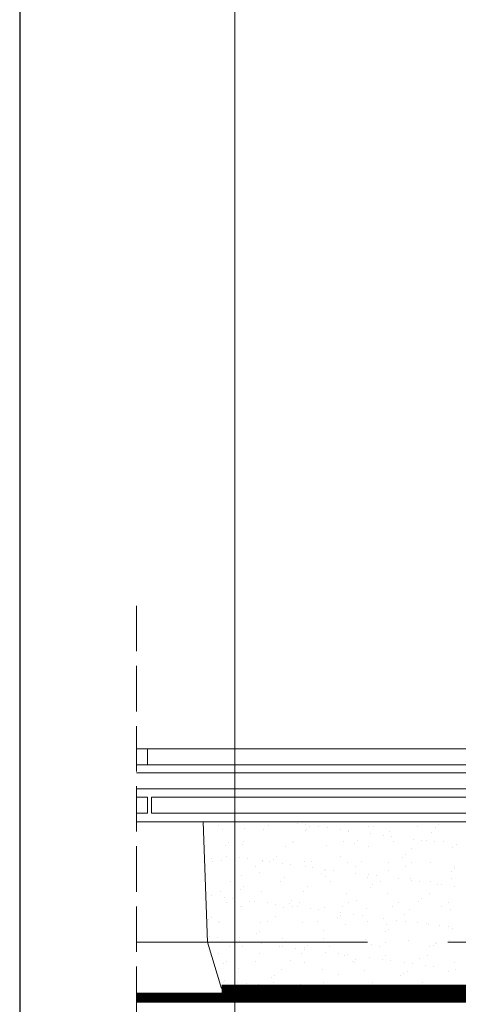
# Model space of a CAD drawing. Units: millimetres. Extents: x 1821 to 3846, y -4519 to -1505.
# Drawn here: x 1821 to 1930, y -4000 to -3754 of the extents above; entities that cross this region are included whole.
import ezdxf

# ---------------------------------------------------------------- set-up
doc = ezdxf.new("R2010")
doc.units = ezdxf.units.MM
doc.header["$LTSCALE"] = 40
doc.header["$MEASUREMENT"] = 0
doc.linetypes.add('DASHED2', pattern=[0.375, 0.25, -0.125])
doc.linetypes.add('DASHEDX2', pattern=[1.5, 1, -0.5])
doc.layers.get('0').update_dxf_attribs({"linetype": 'CONTINUOUS', "lineweight": 9})
for name, color, linetype, lineweight in [('0.13_dach', 3, 'CONTINUOUS', 9), ('FAKRO 5', 3, 'CONTINUOUS', 9), ('FAKRO_dach', 3, 'CONTINUOUS', 9), ('FAKRO_folia', 7, 'CONTINUOUS', 9), ('FAKRO_folia przerywana', 7, 'DASHED2', 9), ('FAKRO_przerywana', 1, 'DASHED2', 9), ('FAKRO_wypełnienie F', 1, 'CONTINUOUS', 9)]:
    doc.layers.add(name, color=color, linetype=linetype, lineweight=lineweight)
doc.layers.add('0.15_ramka', color=9, linetype='CONTINUOUS')

# ---------------------------------------------------------------- blocks, each defined once
blk = doc.blocks.new('lokkk')
at = {"layer": '0.13_dach'}
for points in [[(-34.6, 309.18), (185.15, 309.18), (185.15, 313.18), (-34.6, 313.18)], [(-34.6, 309.18), (-31.84, 309.18), (-31.84, 313.18), (-34.6, 313.18)], [(-34.6, 303.19), (78.66, 303.19), (78.66, 307.19), (-34.6, 307.19)], [(-34.6, 301.18), (-31.84, 301.18), (-31.84, 297.18), (-34.6, 297.18)]]:
    blk.add_lwpolyline(points, dxfattribs=at)
blk.add_lwpolyline([(189.16, 297.18), (-30.84, 297.18), (-30.84, 301.18), (189.16, 301.18)], close=True, dxfattribs=at)
at = {"layer": 'FAKRO_dach', "linetype": 'DASHEDX2'}
blk.add_line((-16.86, 265), (137.69, 265), dxfattribs=at)
at = {"layer": 'FAKRO_dach'}
for points in [[(-34.6, 295.03), (207.72, 295.03)], [(-16.86, 265), (-34.6, 265)]]:
    blk.add_lwpolyline(points, dxfattribs=at)
at = {"layer": 'FAKRO_folia'}
for p, q in [((-16.86, 265), (-17.96, 295.03)), ((-17.96, 295.03), (207.72, 295.03)), ((2.25, 294.91), (2.25, 294.91)), ((12.47, 295.02), (12.47, 295.02)), ((24.93, 294.99), (24.93, 294.99)), ((37.38, 294.97), (37.38, 294.97)), ((-14.13, 293.99), (-14.13, 293.99)), ((-13.04, 293), (-13.04, 293)), ((-7.62, 293.43), (-7.62, 293.43)), ((-2.81, 293.05), (-2.81, 293.05)), ((-1.67, 293.96), (-1.67, 293.96)), ((5.5, 294.48), (5.5, 294.48)), ((7.58, 294.21), (7.58, 294.21)), ((7.66, 292.92), (7.66, 292.92)), ((7.89, 293.11), (7.89, 293.11)), ((8.62, 293.78), (8.62, 293.78)), ((10.78, 293.94), (10.78, 293.94)), ((13.02, 293.5), (13.02, 293.5)), ((16.27, 293.07), (16.27, 293.07)), ((18.35, 292.79), (18.35, 292.79)), ((18.47, 292.53), (18.47, 292.53)), ((23.24, 293.92), (23.24, 293.92)), ((24.63, 293.92), (24.63, 293.92)), ((28.7, 292.58), (28.7, 292.58)), ((35.7, 293.9), (35.7, 293.9)), ((39.17, 292.44), (39.17, 292.44)), ((40.13, 293.6), (40.13, 293.6)), ((40.87, 294.27), (40.87, 294.27)), ((-7.75, 290.1), (-7.75, 290.1)), ((4.71, 290.07), (4.71, 290.07)), ((17.17, 290.05), (17.17, 290.05)), ((20.65, 290.27), (20.65, 290.27)), ((23.78, 292.08), (23.78, 292.08)), ((27.04, 291.65), (27.04, 291.65)), ((29.12, 291.38), (29.12, 291.38)), ((29.62, 290.03), (29.62, 290.03)), ((34.55, 290.66), (34.55, 290.66)), ((36.65, 290.41), (36.65, 290.41)), ((37.8, 290.23), (37.8, 290.23)), ((39.89, 289.96), (39.89, 289.96)), ((42.08, 290.01), (42.08, 290.01)), ((-12.34, 289.1), (-12.34, 289.1)), ((-11.6, 289.78), (-11.6, 289.78)), ((-8.21, 289.3), (-8.21, 289.3)), ((2.59, 288.91), (2.59, 288.91)), ((4.41, 289.92), (4.41, 289.92)), ((12.82, 288.96), (12.82, 288.96)), ((19.91, 289.6), (19.91, 289.6)), ((23.29, 288.83), (23.29, 288.83)), ((34.1, 288.44), (34.1, 288.44)), ((44.33, 288.49), (44.33, 288.49)), ((45.32, 289.24), (45.32, 289.24)), ((-17.64, 287.17), (-17.64, 287.17)), ((-15.82, 285.92), (-15.82, 285.92)), ((-15.67, 285.05), (-15.67, 285.05)), ((-13.29, 285.29), (-13.29, 285.29)), ((-12.21, 286.46), (-12.21, 286.46)), ((-8.95, 286.03), (-8.95, 286.03)), ((-6.87, 285.76), (-6.87, 285.76)), ((-3.22, 285.02), (-3.22, 285.02)), ((-3.06, 285.34), (-3.06, 285.34)), ((-1.44, 285.04), (-1.44, 285.04)), ((-0.31, 285.59), (-0.31, 285.59)), ((0.42, 286.27), (0.42, 286.27)), ((7.41, 285.21), (7.41, 285.21)), ((16.43, 286.41), (16.43, 286.41)), ((31.93, 286.08), (31.93, 286.08)), ((32.67, 286.76), (32.67, 286.76)), ((-17.36, 283.97), (-17.36, 283.97)), ((-4.9, 283.95), (-4.9, 283.95)), ((1.81, 284.61), (1.81, 284.61)), ((3.9, 284.34), (3.9, 284.34)), ((7.55, 283.93), (7.55, 283.93)), ((9.24, 285), (9.24, 285)), ((9.33, 283.62), (9.33, 283.62)), ((12.45, 282.76), (12.45, 282.76)), ((12.58, 283.2), (12.58, 283.2)), ((14.66, 282.92), (14.66, 282.92)), ((18.22, 284.82), (18.22, 284.82)), ((20.01, 283.9), (20.01, 283.9)), ((21.7, 284.98), (21.7, 284.98)), ((28.45, 284.87), (28.45, 284.87)), ((28.45, 282.9), (28.45, 282.9)), ((32.47, 283.88), (32.47, 283.88)), ((34.15, 284.96), (34.15, 284.96)), ((38.92, 284.74), (38.92, 284.74)), ((43.96, 282.57), (43.96, 282.57)), ((44.7, 283.25), (44.7, 283.25)), ((44.92, 283.86), (44.92, 283.86)), ((-8.47, 281.59), (-8.47, 281.59)), ((-3.79, 282.41), (-3.79, 282.41)), ((2.34, 281.2), (2.34, 281.2)), ((11.71, 282.08), (11.71, 282.08)), ((12.57, 281.25), (12.57, 281.25)), ((20.1, 282.21), (20.1, 282.21)), ((23.04, 281.12), (23.04, 281.12)), ((23.35, 281.78), (23.35, 281.78)), ((25.43, 281.5), (25.43, 281.5)), ((30.86, 280.79), (30.86, 280.79)), ((33.84, 280.73), (33.84, 280.73)), ((34.12, 280.36), (34.12, 280.36)), ((44.08, 280.78), (44.08, 280.78)), ((-10.98, 280.08), (-10.98, 280.08)), ((-8.51, 278.08), (-8.51, 278.08)), ((-7.77, 278.76), (-7.77, 278.76)), ((1.48, 280.06), (1.48, 280.06)), ((8.23, 278.89), (8.23, 278.89)), ((13.94, 280.03), (13.94, 280.03)), ((23.74, 278.57), (23.74, 278.57)), ((24.47, 279.25), (24.47, 279.25)), ((26.39, 280.01), (26.39, 280.01)), ((36.2, 280.09), (36.2, 280.09)), ((38.85, 279.99), (38.85, 279.99)), ((40.48, 279.39), (40.48, 279.39)), ((41.63, 279.37), (41.63, 279.37)), ((44.88, 278.94), (44.88, 278.94)), ((-15.89, 276.59), (-15.89, 276.59)), ((-13.54, 277.59), (-13.54, 277.59)), ((-12.64, 276.16), (-12.64, 276.16)), ((-10.56, 275.89), (-10.56, 275.89)), ((-3.31, 277.64), (-3.31, 277.64)), ((4.25, 275.25), (4.25, 275.25)), ((7.16, 277.5), (7.16, 277.5)), ((17.96, 277.11), (17.96, 277.11)), ((20.26, 275.38), (20.26, 275.38)), ((28.2, 277.16), (28.2, 277.16)), ((36.5, 275.74), (36.5, 275.74)), ((38.67, 277.03), (38.67, 277.03)), ((-11.99, 274.89), (-11.99, 274.89)), ((-8.72, 273.89), (-8.72, 273.89)), ((-8.14, 273.93), (-8.14, 273.93)), ((-6.45, 275.01), (-6.45, 275.01)), ((-5.13, 275.17), (-5.13, 275.17)), ((-1.87, 274.74), (-1.87, 274.74)), ((0.21, 274.47), (0.21, 274.47)), ((2.08, 273.5), (2.08, 273.5)), ((3.51, 274.57), (3.51, 274.57)), ((4.32, 273.91), (4.32, 273.91)), ((5.64, 273.75), (5.64, 273.75)), ((6.01, 274.98), (6.01, 274.98)), ((8.89, 273.33), (8.89, 273.33)), ((10.97, 273.05), (10.97, 273.05)), ((12.32, 273.55), (12.32, 273.55)), ((16.78, 273.89), (16.78, 273.89)), ((18.46, 274.96), (18.46, 274.96)), ((22.79, 273.41), (22.79, 273.41)), ((29.23, 273.86), (29.23, 273.86)), ((30.92, 274.94), (30.92, 274.94)), ((33.59, 273.02), (33.59, 273.02)), ((35.76, 275.06), (35.76, 275.06)), ((41.69, 273.84), (41.69, 273.84)), ((43.38, 274.92), (43.38, 274.92)), ((43.82, 273.07), (43.82, 273.07)), ((-16.71, 270.57), (-16.71, 270.57)), ((-15.97, 271.24), (-15.97, 271.24)), ((0.03, 271.38), (0.03, 271.38)), ((15.54, 271.06), (15.54, 271.06)), ((16.27, 271.74), (16.27, 271.74)), ((16.41, 272.34), (16.41, 272.34)), ((19.66, 271.91), (19.66, 271.91)), ((21.74, 271.63), (21.74, 271.63)), ((27.18, 270.92), (27.18, 270.92)), ((30.43, 270.49), (30.43, 270.49)), ((32.28, 271.87), (32.28, 271.87)), ((-14.21, 270.06), (-14.21, 270.06)), ((-13.79, 269.88), (-13.79, 269.88)), ((-3.56, 269.93), (-3.56, 269.93)), ((-1.75, 270.04), (-1.75, 270.04)), ((6.91, 269.8), (6.91, 269.8)), ((10.71, 270.02), (10.71, 270.02)), ((12.06, 267.87), (12.06, 267.87)), ((17.71, 269.41), (17.71, 269.41)), ((23.16, 270), (23.16, 270)), ((27.94, 269.46), (27.94, 269.46)), ((28.3, 268.22), (28.3, 268.22)), ((32.51, 270.22), (32.51, 270.22)), ((35.62, 269.97), (35.62, 269.97)), ((37.94, 269.5), (37.94, 269.5)), ((38.41, 269.32), (38.41, 269.32)), ((41.19, 269.07), (41.19, 269.07)), ((43.28, 268.8), (43.28, 268.8)), ((44.31, 268.36), (44.31, 268.36)), ((-16.33, 266.29), (-16.33, 266.29)), ((-14.25, 266.02), (-14.25, 266.02)), ((-8.97, 266.18), (-8.97, 266.18)), ((-4.69, 267.06), (-4.69, 267.06)), ((-3.95, 267.73), (-3.95, 267.73)), ((1.83, 265.79), (1.83, 265.79)), ((12.07, 265.84), (12.07, 265.84)), ((22.54, 265.7), (22.54, 265.7)), ((27.56, 267.55), (27.56, 267.55)), ((43.57, 265.36), (43.57, 265.36)), ((-13.34, 253.38), (-16.86, 265)), ((-11.37, 263.92), (-11.37, 263.92)), ((-9.68, 264.99), (-9.68, 264.99)), ((-8.81, 265.3), (-8.81, 265.3)), ((-8.17, 263.87), (-8.17, 263.87)), ((-5.56, 264.87), (-5.56, 264.87)), ((-3.48, 264.6), (-3.48, 264.6)), ((1.09, 263.89), (1.09, 263.89)), ((1.95, 263.88), (1.95, 263.88)), ((2.78, 264.97), (2.78, 264.97)), ((5.2, 263.45), (5.2, 263.45)), ((7.29, 263.18), (7.29, 263.18)), ((7.34, 263.55), (7.34, 263.55)), ((8.08, 264.22), (8.08, 264.22)), ((13.55, 263.87), (13.55, 263.87)), ((15.23, 264.94), (15.23, 264.94)), ((24.08, 264.36), (24.08, 264.36)), ((26, 263.85), (26, 263.85)), ((27.69, 264.92), (27.69, 264.92)), ((33.34, 265.32), (33.34, 265.32)), ((38.46, 263.82), (38.46, 263.82)), ((39.59, 264.04), (39.59, 264.04)), ((40.15, 264.9), (40.15, 264.9)), ((40.32, 264.71), (40.32, 264.71)), ((-14.05, 262.17), (-14.05, 262.17)), ((-3.81, 262.22), (-3.81, 262.22)), ((6.66, 262.09), (6.66, 262.09)), ((12.72, 262.46), (12.72, 262.46)), ((15.97, 262.04), (15.97, 262.04)), ((17.46, 261.7), (17.46, 261.7)), ((18.05, 261.76), (18.05, 261.76)), ((20.1, 260.71), (20.1, 260.71)), ((23.49, 261.05), (23.49, 261.05)), ((26.74, 260.62), (26.74, 260.62)), ((27.69, 261.75), (27.69, 261.75)), ((36.11, 260.85), (36.11, 260.85)), ((38.16, 261.61), (38.16, 261.61)), ((-12.88, 259.55), (-12.88, 259.55)), ((-12.15, 260.22), (-12.15, 260.22)), ((-9.22, 258.47), (-9.22, 258.47)), ((-4.98, 260.02), (-4.98, 260.02)), ((1.58, 258.08), (1.58, 258.08)), ((3.86, 260.36), (3.86, 260.36)), ((7.48, 260), (7.48, 260)), ((11.81, 258.13), (11.81, 258.13)), ((19.36, 260.04), (19.36, 260.04)), ((19.93, 259.98), (19.93, 259.98)), ((22.28, 258), (22.28, 258)), ((28.82, 260.34), (28.82, 260.34)), ((32.39, 259.96), (32.39, 259.96)), ((34.25, 259.63), (34.25, 259.63)), ((37.51, 259.2), (37.51, 259.2)), ((39.59, 258.93), (39.59, 258.93)), ((44.84, 259.93), (44.84, 259.93)), ((45.02, 258.21), (45.02, 258.21)), ((-0.86, 256.03), (-0.86, 256.03)), ((-0.12, 256.71), (-0.12, 256.71)), ((15.88, 256.85), (15.88, 256.85)), ((31.39, 256.53), (31.39, 256.53)), ((32.13, 257.2), (32.13, 257.2)), ((33.09, 257.61), (33.09, 257.61)), ((43.32, 257.66), (43.32, 257.66)), ((-12.91, 254.97), (-12.91, 254.97)), ((-12.5, 255.43), (-12.5, 255.43)), ((-9.25, 255), (-9.25, 255)), ((-7.17, 254.73), (-7.17, 254.73)), ((-4.07, 254.51), (-4.07, 254.51)), ((-2.14, 253.88), (-2.14, 253.88)), ((-1.74, 254.01), (-1.74, 254.01)), ((-0.45, 254.95), (-0.45, 254.95)), ((1.52, 253.58), (1.52, 253.58)), ((6.4, 254.38), (6.4, 254.38)), ((10.32, 253.85), (10.32, 253.85)), ((12, 254.93), (12, 254.93)), ((17.21, 253.99), (17.21, 253.99)), ((22.77, 253.83), (22.77, 253.83)), ((24.46, 254.91), (24.46, 254.91)), ((27.44, 254.04), (27.44, 254.04)), ((35.23, 253.81), (35.23, 253.81)), ((36.92, 254.88), (36.92, 254.88)), ((37.91, 253.91), (37.91, 253.91)), ((44.15, 253.69), (44.15, 253.69))]:
    blk.add_line(p, q, dxfattribs=at)
blk.add_lwpolyline([(-34.6, 249.98), (207.72, 249.98)], dxfattribs=at)
at = {"layer": 'FAKRO_folia przerywana'}
blk.add_lwpolyline([(190.41, 348.55, 2, 2, 0), (190.41, 299.01, 2, 2, -0.369626), (188.37, 296.62, 2, 2, 0), (157.29, 283.69, 2, 2, 0), (139.65, 274.65, 2, 2, 0), (136.93, 265.9, 2, 2, 0), (136.47, 253.38, 2, 2, 0), (-13.34, 253.38, 0, 0, 0)], format="xyseb", dxfattribs=at)
at = {"layer": 'FAKRO_folia przerywana', "const_width": 2.4}
blk.add_lwpolyline([(-34.6, 251.18), (207.72, 251.18)], dxfattribs=at)
at = {"layer": 'FAKRO_przerywana'}
for p, q in [((-34.61, 348.88), (-34.61, -18.93)), ((-34.6, 347.56), (-34.6, -1.7))]:
    blk.add_line(p, q, dxfattribs=at)
at = {"layer": 'FAKRO_wypełnienie F'}
blk.add_lwpolyline([(127.72, 238.19, 0, 0, 0.920871), (91.74, 226.4, 0, 0, 0), (110.19, 73.05, 0, 0, -0.469485), (90.97, 49.9, 0, 0, -0.442038), (73.67, 73.07, 0, 0, 0), (90.64, 226.57, 0, 0, 1.257459), (53.63, 226.31, 0, 0, 0), (72.08, 72.95, 0, 0, -0.469485), (52.86, 49.8, 2.44, 2.44, 0), (52.86, 49.8, 0, 0, -0.442038), (35.56, 72.98, 0, 0, 0), (52.53, 226.48, 0, 0, 0.491973), (34.92, 249.34, 0, 0, 0.491973), (17.31, 226.48, 0, 0, 0), (34.28, 72.98, 0, 0, -0.442038), (16.98, 49.8, 2.44, 2.44, 0), (16.98, 49.8, 0, 0, -0.469485), (-2.24, 72.95, 0, 0, 0), (16.21, 226.31, 0, 0, 1.257459), (-20.8, 226.57, 0, 0, 0), (-3.83, 73.07, 0, 0, -0.442038), (-21.13, 49.9, 0, 0, -0.204411), (-34.6, 57.26, 0, 0, -0.204411)], format="xyseb", dxfattribs=at)

msp = doc.modelspace()

# ---------------------------------------------------------------- linework, layer by layer
at = {"layer": '0.15_ramka'}
msp.add_lwpolyline([(1820.88, -4519.24), (3845.88, -4519.24), (3845.88, -3109.24), (1820.88, -3109.24)], close=True, dxfattribs=at)
at = {"layer": 'FAKRO 5'}
msp.add_line((1874.59, -4302.29), (1874.59, -3499.59), dxfattribs=at)

# ---------------------------------------------------------------- block references
msp.add_blockref('lokkk', (1884.62, -4249.43))

doc.saveas('drawing.dxf')
